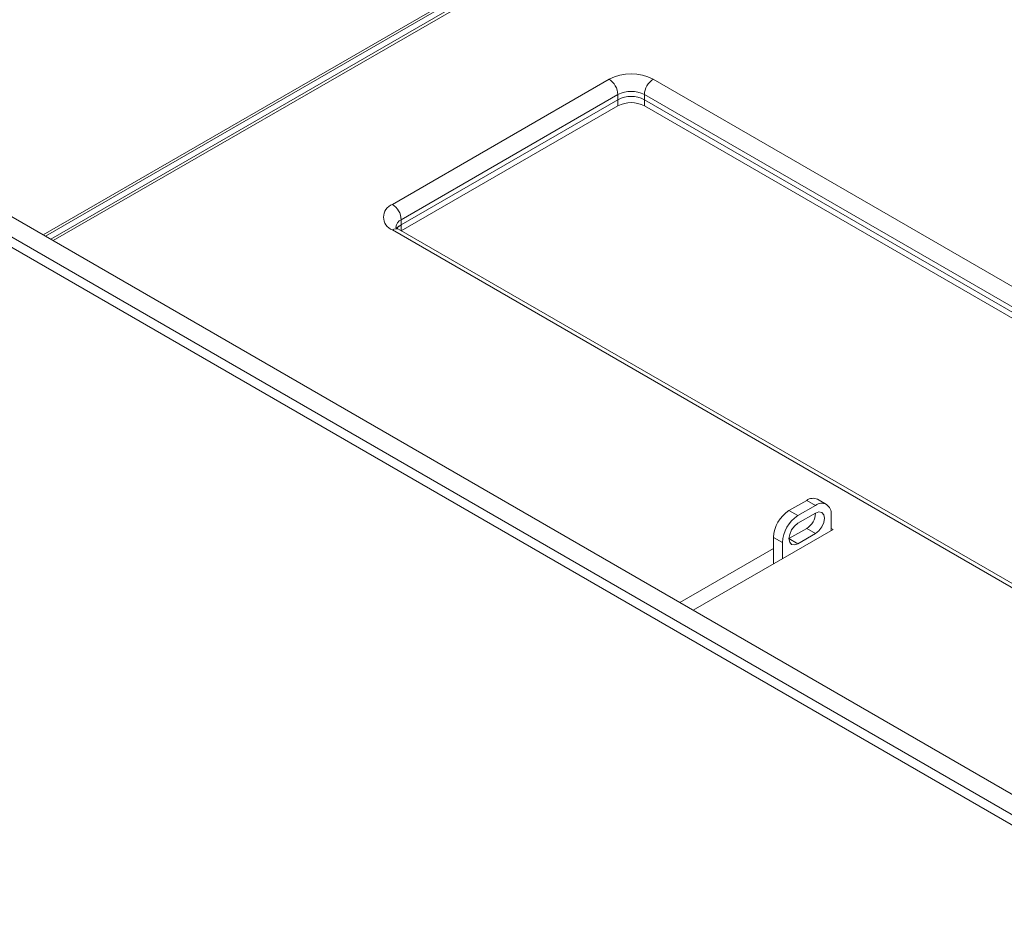
# Model space of a CAD drawing. Units: millimetres. Extents: x 0 to 420, y 0 to 297.
# Drawn here: x 304 to 314, y 187 to 197 of the extents above; entities that cross this region are included whole.
import ezdxf

# ---------------------------------------------------------------- set-up
doc = ezdxf.new("R2010")
doc.units = ezdxf.units.MM

msp = doc.modelspace()

# ---------------------------------------------------------------- linework, layer by layer
at = {"color": 7, "linetype": 'Continuous', "lineweight": 15}
for p, q in [((317.42514, 186.56727), (283.34259, 206.24271)), ((283.15403, 206.13385), (317.23657, 186.45842)), ((317.18943, 186.37677), (283.10689, 206.0522)), ((314.21958, 200.14488), (304.06253, 194.28134)), ((314.1253, 200.06324), (304.0861, 194.26773)), ((314.18187, 200.03059), (304.14267, 194.23508)), ((314.17244, 199.99521), (304.1686, 194.22011)), ((307.78491, 194.60691), (310.0948, 195.94038)), ((310.18908, 195.77708), (307.87919, 194.44361)), ((310.18908, 195.72265), (310.18908, 195.77708)), ((310.47192, 195.77708), (310.47192, 195.72265)), ((310.18908, 195.72265), (307.87919, 194.38918)), ((310.18908, 195.65732), (310.18908, 195.72265)), ((319.84291, 190.31289), (310.47192, 195.72265)), ((310.47192, 195.72265), (310.47192, 195.65732)), ((310.18908, 195.65732), (307.88056, 194.32465)), ((319.84291, 190.24756), (310.47192, 195.65732)), ((307.87919, 194.44361), (307.87919, 194.38918)), ((317.87297, 188.51107), (307.78491, 194.33478)), ((317.93963, 188.51767), (307.85157, 194.34138)), ((312.41291, 191.40949), (312.31863, 191.46392)), ((312.01341, 191.34351), (312.20197, 191.45237)), ((312.10769, 191.28909), (312.29625, 191.39794)), ((312.20197, 191.45237), (312.29625, 191.39794)), ((312.01341, 191.34351), (312.10769, 191.28909)), ((312.10769, 191.20743), (312.29625, 191.31629)), ((312.46125, 191.30266), (312.46125, 191.15623)), ((312.20197, 191.15297), (312.01341, 191.04412)), ((312.20197, 191.15297), (312.29625, 191.09854)), ((312.48293, 191.14153), (312.45936, 191.15514)), ((312.46125, 191.15405), (312.46125, 191.12902)), ((310.99218, 190.28094), (312.48293, 191.14153)), ((311.84842, 191.05774), (311.9427, 191.00331)), ((311.84842, 190.77524), (311.84842, 191.05774)), ((312.01341, 191.04412), (312.10769, 190.98969)), ((312.29625, 191.09854), (312.10769, 190.98969)), ((311.84842, 190.93852), (310.85076, 190.36258)), ((311.9427, 190.82967), (311.9427, 191.00331))]:
    msp.add_line(p, q, dxfattribs=at)
at = {"color": 8, "linetype": 'Continuous', "lineweight": 15}
for p, q in [((310.5662, 195.94038), (319.84291, 190.58505)), ((319.84291, 190.36732), (310.47192, 195.77708)), ((307.87919, 194.38918), (307.87919, 194.32544))]:
    msp.add_line(p, q, dxfattribs=at)
at = {"color": 7, "linetype": 'Continuous', "lineweight": 15, "flags": 128}
for points in [[(312.29625, 191.31629), (312.33233, 191.32883), (312.36292, 191.32288), (312.38336, 191.29936), (312.39054, 191.26184), (312.38336, 191.21604), (312.36292, 191.16892), (312.33233, 191.12766), (312.29625, 191.09854)], [(312.10769, 190.98969), (312.07161, 190.97715), (312.04103, 190.98309), (312.02059, 191.00661), (312.01341, 191.04413), (312.02059, 191.08994), (312.04103, 191.13706), (312.07161, 191.17832), (312.10769, 191.20743)]]:
    msp.add_lwpolyline(points, dxfattribs=at)
at = {"color": 7, "linetype": 'Continuous', "lineweight": 15}
for centre, radius, start, end in [((310.3305, 195.48548), 0.51234, 62.609747, 117.390204), ((309.98438, 195.76777), 0.20491, 2.605542, 57.394458), ((310.67661, 195.76777), 0.20491, 122.605212, 177.394788), ((310.3305, 195.50414), 0.3074, 62.609497, 117.390421), ((310.3305, 195.44971), 0.3074, 62.609497, 117.390421), ((310.3305, 195.38438), 0.3074, 62.609497, 117.390421), ((307.83656, 194.47085), 0.14554, 110.783719, 249.216429), ((307.6745, 194.4343), 0.20491, 2.605542, 57.394458), ((307.9402, 194.27477), 0.12966, 118.066962, 143.782321), ((307.94008, 194.27489), 0.1295, 118.046392, 143.623347), ((312.27032, 191.35697), 0.11736, 65.691879, 125.618082), ((312.36066, 191.31898), 0.1019, 350.785818, 129.20343), ((312.20664, 191.04144), 0.35859, 122.605562, 177.394438), ((312.30092, 190.98701), 0.35859, 122.605562, 177.394438), ((312.09637, 191.32281), 0.19999, 301.873375, 358.132047)]:
    msp.add_arc(centre, radius, start, end, dxfattribs=at)
at = {"color": 8, "linetype": 'Continuous', "lineweight": 15}
for centre, radius, start, end in [((307.9215, 194.35106), 0.10177, 114.563178, 172.167596), ((307.82397, 194.28026), 0.06706, 65.69242, 125.617378)]:
    msp.add_arc(centre, radius, start, end, dxfattribs=at)
at = {"color": 7, "linetype": 'Continuous', "lineweight": 15}
msp.add_open_spline([(307.85157, 194.34138), (307.84615, 194.34475), (307.83054, 194.35446), (307.82006, 194.36712), (307.82036, 194.36676), (307.82048, 194.36662)], degree=3, knots=[0, 0, 0, 0, 0.24399241, 0.70253328, 1, 1, 1, 1], dxfattribs=at)

doc.saveas('drawing.dxf')
